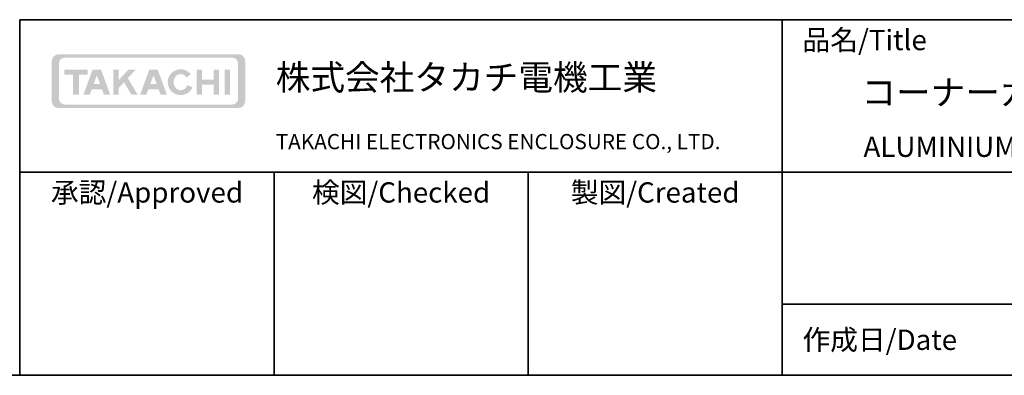
# Model space of a CAD drawing. Units: millimetres. Extents: x 0 to 6296, y 0 to 1124.
# Drawn here: x 2023 to 2410, y 0 to 140 of the extents above; entities that cross this region are included whole.
import ezdxf
from ezdxf.enums import TextEntityAlignment as Align

# ---------------------------------------------------------------- set-up
doc = ezdxf.new("R2010")
doc.units = ezdxf.units.MM
for name, color, linetype, lineweight in [('Border (ISO)', 7, 'Continuous', 35), ('Hatch (ISO)', 1, 'Continuous', 18), ('Title (ISO)', 7, 'Continuous', 35)]:
    doc.layers.add(name, color=color, linetype=linetype, lineweight=lineweight)
doc.styles.add('Note Text (TK)', font='txt')
doc.styles.add('文字スタイル67', font='arial.ttf')

# ---------------------------------------------------------------- blocks, each defined once
blk = doc.blocks.new('図面枠 tk図枠')
at = {"layer": 'Border (ISO)'}
blk.add_line((14.50000000000001, 8.000000000000007), (405.4999999999999, 8.000000000000007), dxfattribs=at)
blk = doc.blocks.new('表題欄 tk表題欄')
at = {"layer": 'Hatch (ISO)'}
h = blk.add_hatch(color=256, dxfattribs=at)
edge = h.paths.add_edge_path(flags=0)
edge.add_arc((95.57537688673352, 236.2990653650367), 0.5958259999999996, 269.9999999999897, 360)
edge.add_line((96.17120288673351, 236.2990653650368), (96.17120288673348, 239.7107813650365))
edge.add_arc((95.5753768867335, 239.7107813650366), 0.5958259999999996, 0, 90.0000000000068)
edge.add_line((95.57537688673342, 240.3066073650366), (79.13710888673356, 240.3066073650366))
edge.add_arc((79.13710888673353, 239.7107813650366), 0.5958259999999996, 89.99999999999744, 180)
edge.add_line((78.54128288673353, 239.7107813650365), (78.54128288673331, 236.2990653650368))
edge.add_arc((79.13710888673332, 236.2990653650365), 0.5958259999999996, 180, 270.0000000000231)
edge.add_line((79.13710888673356, 235.7032393650365), (95.57537688673342, 235.7032393650367))
edge = h.paths.add_edge_path()
edge.add_line((77.83935088673357, 239.9556413650366), (77.83935088673357, 236.0542053650368))
edge.add_arc((78.54128288673346, 236.0542053650367), 0.7019319999998935, 180, 270.0000000000087)
edge.add_line((78.54128288673357, 235.3522733650368), (96.17120288673352, 235.3522733650368))
edge.add_arc((96.17120288673351, 236.0542053650367), 0.7019319999998921, 270, 360)
edge.add_line((96.8731348867334, 236.0542053650368), (96.87313488673352, 239.9556413650366))
edge.add_arc((96.1712028867336, 239.9556413650367), 0.7019319999998921, 0, 90.00000000000873)
edge.add_line((96.17120288673348, 240.6575733650367), (78.54128288673357, 240.6575733650366))
edge.add_arc((78.54128288673357, 239.9556413650366), 0.7019319999999984, 90, 180)
for points in [[(79.07181288673355, 239.1476033650369), (79.07181288673355, 238.6578833650367), (79.92066088673353, 238.6578833650367), (79.92066088673353, 236.6581933650368), (80.50832488673353, 236.6581933650368), (80.50832488673353, 238.6578833650367), (81.35717288673355, 238.6578833650367), (81.35717288673355, 239.1476033650369)], [(85.68407849525303, 236.6581933650368), (84.9434673993943, 237.8918698287545), (84.41792288673358, 237.3246628822781), (84.41792288673358, 236.6581933650368), (83.89555488673355, 236.6581933650368), (83.89555488673355, 239.1476033650369), (84.41792288673358, 239.1476033650369), (84.41792288673358, 238.0993979968839), (85.38913556809511, 239.1476033650369), (86.10696490847272, 239.1476033650369), (85.31925422435492, 238.2974470774499), (86.30334488673353, 236.6581933650368)], [(92.09142939614459, 239.1476033650369), (92.09142939614459, 236.6581933650368), (92.60971639614465, 236.6581933650368), (92.60971639614465, 237.6580383650368), (93.76872039614462, 237.6580383650368), (93.76872039614462, 236.6581933650368), (94.28700739614459, 236.6581933650368), (94.28700739614459, 239.1476033650369), (93.76872039614462, 239.1476033650369), (93.76872039614462, 238.1477583650367), (92.60971639614465, 238.1477583650367), (92.60971639614465, 239.1476033650369)], [(94.84202339614467, 239.1476033650369), (94.84202339614467, 236.6581933650368), (95.36439139614473, 236.6581933650368), (95.36439139614473, 239.1476033650369)]]:
    blk.add_hatch(color=256, dxfattribs=at).paths.add_polyline_path(points)
h = blk.add_hatch(color=256, dxfattribs=at)
h.paths.add_polyline_path([(82.59020695886475, 237.7110913650368), (81.95242681460243, 237.7110913650368), (82.27131688673356, 238.5794973650367)], flags=0)
h.paths.add_polyline_path([(82.77903014574996, 237.1968853650368), (81.76360362771717, 237.1968853650368), (81.56578886050404, 236.6581933650368), (80.94907288673355, 236.6581933650368), (81.86321688673357, 239.1476033650369), (82.67941688673353, 239.1476033650369), (83.59356088673351, 236.6581933650368), (82.97684491296302, 236.6581933650368)])
h = blk.add_hatch(color=256, dxfattribs=at)
h.paths.add_polyline_path([(87.52707281460246, 237.7110913650368), (88.16485295886469, 237.7110913650368), (87.84596288673359, 238.5794973650367)], flags=0)
h.paths.add_polyline_path([(87.14043486050403, 236.6581933650368), (87.3382496277172, 237.1968853650368), (88.35367614574989, 237.1968853650368), (88.551490912963, 236.6581933650368), (89.16820688673343, 236.6581933650368), (88.25406288673352, 239.1476033650369), (87.43786288673356, 239.1476033650369), (86.52371888673358, 236.6581933650368)])
h = blk.add_hatch(color=256, dxfattribs=at)
edge = h.paths.add_edge_path()
edge.add_arc((90.52309888673334, 237.9028983650369), 1.273272000000011, 38.55054079078439, 336.5820184016556)
edge.add_line((91.69149139614446, 237.3968543650369), (91.17255542714857, 237.6216113977801))
edge.add_ellipse((90.52309888673352, 237.9028983650369), major_axis=(0, -0.7998759999999119), ratio=0.8673469387756529, start_angle=128.5505407907963, end_angle=426.582018401653, ccw=False)
edge.add_line((91.09381514418376, 238.3576891122095), (91.51887237036831, 238.6964075050431))
at = {"layer": 'Title (ISO)'}
for p, q in [((74.70882392282105, 244.052739026017), (255.7088239228211, 244.052739026017)), ((74.70882392282105, 209.052739026017), (74.70882392282105, 244.052739026017)), ((149.7088239228211, 244.052739026017), (149.7088239228211, 209.052739026017)), ((74.70882392282105, 229.052739026017), (230.7088239228211, 229.052739026017)), ((99.70882392282108, 229.052739026017), (99.70882392282108, 209.052739026017)), ((124.708823922821, 229.052739026017), (124.708823922821, 209.052739026017)), ((149.7088239228211, 216.052739026017), (230.7088239228211, 216.052739026017)), ((255.7088239228211, 209.052739026017), (74.70882392282105, 209.052739026017))]:
    blk.add_line(p, q, dxfattribs=at)
at = {"layer": 'Title (ISO)', "color": 1, "char_height": 2.000000029802322, "line_spacing_factor": 1.5, "style": 'Note Text (TK)'}
for s, insert, attachment_point in [('\\fＭＳ Ｐゴシック|b0|i0;\\H2.0000;品名/Title', (151.708823922821, 242.052739026017), 4), ('\\fＭＳ Ｐゴシック|b0|i0;\\H2.0000;承認/Approved', (87.20882392282108, 227.052739026017), 5), ('\\fＭＳ Ｐゴシック|b0|i0;\\H2.0000;検図/Checked', (112.208823922821, 227.052739026017), 5), ('\\fＭＳ Ｐゴシック|b0|i0;\\H2.0000;製図/Created', (137.2088239228211, 227.052739026017), 5), ('\\fＭＳ Ｐゴシック|b0|i0;\\H2.0000;作成日/Date', (151.708823922821, 212.552739026017), 4)]:
    blk.add_mtext(s, dxfattribs=dict(at, insert=insert, attachment_point=attachment_point))
at = {"layer": 'Title (ISO)', "color": 7, "attachment_point": 4, "line_spacing_factor": 1.5, "style": 'Note Text (TK)'}
for s, insert, char_height in [('株式会社タカチ電機工業', (99.87313488673345, 238.052739026017), 2.5), ('\\fArial|b0|i0;\\H1.4986;TAKACHI ELECTRONICS ENCLOSURE CO., LTD.', (99.87313488673342, 232.052739026017), 1.49859994649887)]:
    blk.add_mtext(s, dxfattribs=dict(at, insert=insert, char_height=char_height))
at = {"layer": 'Title (ISO)', "color": 7}
for tag, p, height, style in [('<品名>_001', (157.4957557410029, 235.6393867532898), 2.5, 'Note Text (TK)'), ('<Title>_001', (157.7088239228211, 230.5520568828656), 2.000000029802322, '文字スタイル67'), ('<尺度>_001', (240.3821193773665, 222.302739026017), 2.5, 'Note Text (TK)'), ('<総ページ数>_001', (246.7350858600652, 213.3240555335204), 2.5, 'Note Text (TK)'), ('<ページ_No.>_001', (238.0172485941593, 213.2976230642162), 2.5, 'Note Text (TK)'), ('作成日_001', (175.617914831912, 211.2814322078352), 2.5, 'Note Text (TK)')]:
    blk.add_attdef(tag, p, '', height=height, dxfattribs=dict(at, style=style))
at = {"layer": 'Title (ISO)', "color": 7, "style": 'Note Text (TK)'}
blk.add_attdef('<承認>', text='', height=2.5, dxfattribs=at).set_placement((87.20882392282108, 217.052739026017), align=Align.MIDDLE_CENTER)

msp = doc.modelspace()

# ---------------------------------------------------------------- block references
at = {"xscale": 4, "yscale": 4, "zscale": 4}
msp.add_blockref('図面枠 tk図枠', (1125, -31.99999999999992), dxfattribs=at)
ref = msp.add_blockref('表題欄 tk表題欄', (1724.164704308715, -836.210956104068), dxfattribs=dict(xscale=4, yscale=4, zscale=4))
ref.add_attrib('<品名>_001', 'コーナーガード付アルミケース', (2354.147727272728, 106.4034090909092), dxfattribs={"layer": 'Title (ISO)', "color": 7, "height": 10, "style": 'Note Text (TK)'})
ref.add_attrib('<Title>_001', 'ALUMINIUM CASE with CORNER GUARD', (2355, 85.99727142739437), dxfattribs={"layer": 'Title (ISO)', "color": 7, "height": 8.00000011920929, "style": '文字スタイル67'})

doc.saveas('drawing.dxf')
